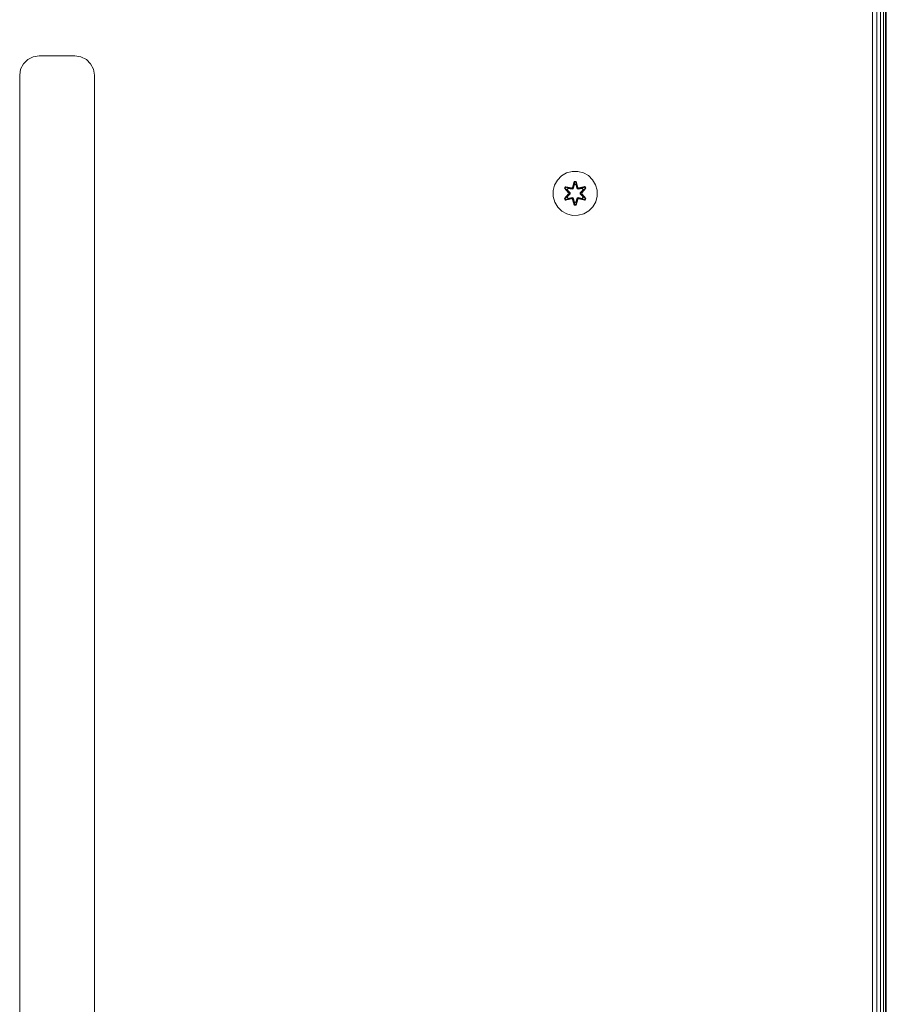
# Model space of a CAD drawing. Units: millimetres. Extents: x -859 to 578302, y -1972 to 596964.
# Drawn here: x 2786 to 3100, y 6028 to 6384 of the extents above; entities that cross this region are included whole.
import ezdxf

# ---------------------------------------------------------------- set-up
doc = ezdxf.new("R2010")
doc.units = ezdxf.units.MM
doc.layers.add('Контур', color=7, linetype='Continuous', lineweight=15)

msp = doc.modelspace()

# ---------------------------------------------------------------- linework, layer by layer
at = {"layer": 'Контур'}
for p, q in [((3094.794, 5776.216), (3094.794, 6466.216)), ((3096.339, 5776.216), (3096.339, 6466.216)), ((3097.732, 5776.216), (3097.732, 6466.216)), ((3098.839, 5776.216), (3098.839, 6466.216)), ((3099.549, 5776.216), (3099.549, 6466.216)), ((3099.794, 6466.216), (3099.794, 5776.216)), ((2791.131, 6370.874), (2793.294, 6371.216)), ((2793.294, 6371.216), (2806.294, 6371.216)), ((2806.294, 6371.216), (2808.457, 6370.874)), ((2786.636, 6366.379), (2787.631, 6368.331)), ((2787.631, 6368.331), (2789.179, 6369.879)), ((2789.179, 6369.879), (2791.131, 6370.874)), ((2808.457, 6370.874), (2810.408, 6369.879)), ((2810.408, 6369.879), (2811.957, 6368.331)), ((2811.957, 6368.331), (2812.951, 6366.379)), ((2786.294, 6364.216), (2786.636, 6366.379)), ((2786.294, 6364.216), (2786.294, 5878.216)), ((2812.951, 6366.379), (2813.294, 6364.216)), ((2813.294, 6364.216), (2813.294, 5878.216)), ((2982.301, 6327.731), (2984.107, 6328.795)), ((2984.107, 6328.795), (2986.126, 6329.354)), ((2986.126, 6329.354), (2988.221, 6329.373)), ((2988.221, 6329.373), (2990.249, 6328.848)), ((2990.249, 6328.848), (2992.073, 6327.816)), ((2979.801, 6324.413), (2980.833, 6326.237)), ((2980.833, 6326.237), (2982.301, 6327.731)), ((2986.897, 6325.665), (2986.241, 6323.569)), ((2986.929, 6325.512), (2986.241, 6323.569)), ((2986.311, 6323.38), (2986.929, 6325.512)), ((2986.311, 6323.38), (2986.938, 6325.423)), ((2987.581, 6325.666), (2986.897, 6325.665)), ((2986.929, 6325.512), (2986.897, 6325.665)), ((2987.554, 6325.512), (2986.929, 6325.512)), ((2986.929, 6325.512), (2986.938, 6325.423)), ((2986.946, 6324.591), (2986.938, 6325.423)), ((2987.546, 6325.423), (2986.938, 6325.423)), ((2987.539, 6324.591), (2987.546, 6325.423)), ((2987.554, 6325.512), (2987.546, 6325.423)), ((2988.174, 6323.38), (2987.546, 6325.423)), ((2987.554, 6325.512), (2987.581, 6325.666)), ((2987.554, 6325.512), (2988.237, 6323.572)), ((2987.554, 6325.512), (2988.174, 6323.38)), ((2988.237, 6323.572), (2987.581, 6325.666)), ((2992.073, 6327.816), (2993.567, 6326.348)), ((2993.567, 6326.348), (2994.63, 6324.543)), ((2979.277, 6322.385), (2979.801, 6324.413)), ((2979.295, 6320.29), (2979.277, 6322.385)), ((2983.723, 6323.829), (2983.382, 6323.236)), ((2983.382, 6323.236), (2984.87, 6321.621)), ((2983.531, 6323.187), (2983.382, 6323.236)), ((2983.843, 6323.729), (2983.531, 6323.187)), ((2985.068, 6321.587), (2983.531, 6323.187)), ((2983.531, 6323.187), (2984.87, 6321.621)), ((2983.531, 6323.187), (2983.614, 6323.149)), ((2983.919, 6323.677), (2983.614, 6323.149)), ((2984.369, 6322.719), (2983.614, 6323.149)), ((2985.068, 6321.587), (2983.614, 6323.149)), ((2985.865, 6323.35), (2983.723, 6323.829)), ((2983.843, 6323.729), (2983.723, 6323.829)), ((2983.843, 6323.729), (2985.865, 6323.35)), ((2983.843, 6323.729), (2985.999, 6323.2)), ((2983.843, 6323.729), (2983.919, 6323.677)), ((2984.67, 6323.239), (2983.919, 6323.677)), ((2985.999, 6323.2), (2983.919, 6323.677)), ((2984.67, 6323.239), (2984.369, 6322.719)), ((2985.418, 6321.587), (2984.369, 6322.719)), ((2984.389, 6322.707), (2984.369, 6322.719)), ((2984.389, 6322.707), (2984.69, 6323.228)), ((2985.427, 6321.587), (2984.389, 6322.707)), ((2984.67, 6323.239), (2986.174, 6322.897)), ((2984.67, 6323.239), (2984.69, 6323.228)), ((2986.179, 6322.889), (2984.69, 6323.228)), ((2985.068, 6321.587), (2985.068, 6321.227)), ((2985.068, 6321.587), (2985.1, 6321.587)), ((2985.418, 6321.587), (2985.1, 6321.587)), ((2985.418, 6321.587), (2985.418, 6321.226)), ((2985.427, 6321.587), (2985.418, 6321.587)), ((2985.427, 6321.587), (2985.427, 6321.226)), ((2986.311, 6323.38), (2985.999, 6323.2)), ((2985.999, 6323.2), (2986.015, 6323.173)), ((2986.174, 6322.897), (2986.015, 6323.173)), ((2986.486, 6323.077), (2986.174, 6322.897)), ((2986.179, 6322.889), (2986.174, 6322.897)), ((2986.179, 6322.889), (2986.491, 6323.069)), ((2986.311, 6323.38), (2986.327, 6323.353)), ((2986.486, 6323.077), (2986.327, 6323.353)), ((2986.486, 6323.077), (2986.946, 6324.591)), ((2986.486, 6323.077), (2986.491, 6323.069)), ((2986.491, 6323.069), (2986.946, 6324.567)), ((2986.946, 6324.567), (2986.946, 6324.591)), ((2987.539, 6324.567), (2986.946, 6324.567)), ((2987.539, 6324.591), (2987.999, 6323.077)), ((2987.539, 6324.567), (2987.539, 6324.591)), ((2987.539, 6324.567), (2987.995, 6323.069)), ((2987.995, 6323.069), (2987.999, 6323.077)), ((2987.995, 6323.069), (2988.306, 6322.889)), ((2987.999, 6323.077), (2988.158, 6323.353)), ((2988.311, 6322.897), (2987.999, 6323.077)), ((2988.174, 6323.38), (2988.158, 6323.353)), ((2988.486, 6323.2), (2988.174, 6323.38)), ((2988.306, 6322.889), (2989.795, 6323.228)), ((2988.311, 6322.897), (2988.306, 6322.889)), ((2988.311, 6322.897), (2989.815, 6323.239)), ((2988.311, 6322.897), (2988.47, 6323.173)), ((2988.486, 6323.2), (2988.47, 6323.173)), ((2988.486, 6323.2), (2990.641, 6323.731)), ((2988.486, 6323.2), (2990.566, 6323.678)), ((2990.758, 6323.836), (2988.614, 6323.355)), ((2990.641, 6323.731), (2988.614, 6323.355)), ((2990.096, 6322.707), (2989.058, 6321.587)), ((2989.058, 6321.587), (2989.058, 6321.226)), ((2989.058, 6321.587), (2989.067, 6321.587)), ((2990.116, 6322.719), (2989.067, 6321.587)), ((2989.067, 6321.226), (2989.067, 6321.587)), ((2989.067, 6321.587), (2989.386, 6321.587)), ((2989.418, 6321.587), (2989.386, 6321.587)), ((2990.954, 6323.19), (2989.418, 6321.587)), ((2989.418, 6321.587), (2990.871, 6323.15)), ((2989.418, 6321.227), (2989.418, 6321.587)), ((2989.615, 6321.628), (2991.101, 6323.244)), ((2990.954, 6323.19), (2989.615, 6321.628)), ((2989.795, 6323.228), (2989.815, 6323.239)), ((2990.096, 6322.707), (2989.795, 6323.228)), ((2989.815, 6323.239), (2990.566, 6323.678)), ((2990.116, 6322.719), (2989.815, 6323.239)), ((2990.096, 6322.707), (2990.116, 6322.719)), ((2990.116, 6322.719), (2990.871, 6323.15)), ((2990.641, 6323.731), (2990.566, 6323.678)), ((2990.871, 6323.15), (2990.566, 6323.678)), ((2990.641, 6323.731), (2990.758, 6323.836)), ((2990.954, 6323.19), (2990.641, 6323.731)), ((2991.101, 6323.244), (2990.758, 6323.836)), ((2990.954, 6323.19), (2990.871, 6323.15)), ((2990.954, 6323.19), (2991.101, 6323.244)), ((2994.63, 6324.543), (2995.19, 6322.524)), ((2995.19, 6322.524), (2995.209, 6320.429)), ((2979.295, 6320.29), (2979.855, 6318.271)), ((2980.918, 6316.465), (2979.855, 6318.271)), ((2984.871, 6321.185), (2983.385, 6319.57)), ((2983.532, 6319.624), (2983.385, 6319.57)), ((2983.385, 6319.57), (2983.728, 6318.978)), ((2983.532, 6319.624), (2985.068, 6321.227)), ((2983.532, 6319.624), (2984.871, 6321.185)), ((2983.532, 6319.624), (2983.615, 6319.663)), ((2983.532, 6319.624), (2983.845, 6319.082)), ((2985.068, 6321.227), (2983.615, 6319.663)), ((2984.369, 6320.095), (2983.615, 6319.663)), ((2983.615, 6319.663), (2983.919, 6319.136)), ((2983.728, 6318.978), (2985.871, 6319.459)), ((2983.845, 6319.082), (2983.728, 6318.978)), ((2985.999, 6319.613), (2983.845, 6319.082)), ((2983.845, 6319.082), (2985.871, 6319.459)), ((2983.845, 6319.082), (2983.919, 6319.136)), ((2985.999, 6319.613), (2983.919, 6319.136)), ((2984.67, 6319.574), (2983.919, 6319.136)), ((2984.369, 6320.095), (2985.418, 6321.226)), ((2984.369, 6320.095), (2984.389, 6320.106)), ((2984.369, 6320.095), (2984.67, 6319.574)), ((2985.427, 6321.226), (2984.389, 6320.106)), ((2984.69, 6319.586), (2984.389, 6320.106)), ((2986.174, 6319.917), (2984.67, 6319.574)), ((2984.69, 6319.586), (2984.67, 6319.574)), ((2984.69, 6319.586), (2986.179, 6319.925)), ((2985.068, 6321.227), (2985.1, 6321.227)), ((2985.418, 6321.226), (2985.1, 6321.227)), ((2985.427, 6321.226), (2985.418, 6321.226)), ((2985.999, 6319.613), (2986.015, 6319.641)), ((2985.999, 6319.613), (2986.311, 6319.433)), ((2986.174, 6319.917), (2986.015, 6319.641)), ((2986.174, 6319.917), (2986.179, 6319.925)), ((2986.174, 6319.917), (2986.486, 6319.736)), ((2986.491, 6319.744), (2986.179, 6319.925)), ((2986.248, 6319.242), (2986.905, 6317.147)), ((2986.931, 6317.301), (2986.248, 6319.242)), ((2986.311, 6319.433), (2986.327, 6319.461)), ((2986.931, 6317.301), (2986.311, 6319.433)), ((2986.311, 6319.433), (2986.939, 6317.391)), ((2986.486, 6319.736), (2986.327, 6319.461)), ((2986.491, 6319.744), (2986.486, 6319.736)), ((2986.946, 6318.222), (2986.486, 6319.736)), ((2986.946, 6318.246), (2986.491, 6319.744)), ((2986.946, 6318.222), (2986.939, 6317.391)), ((2986.946, 6318.246), (2986.946, 6318.222)), ((2986.946, 6318.246), (2987.539, 6318.246)), ((2987.995, 6319.744), (2987.539, 6318.246)), ((2987.999, 6319.736), (2987.539, 6318.222)), ((2987.539, 6318.246), (2987.539, 6318.222)), ((2987.539, 6318.222), (2987.547, 6317.391)), ((2988.174, 6319.433), (2987.547, 6317.391)), ((2988.174, 6319.433), (2987.556, 6317.302)), ((2987.556, 6317.302), (2988.244, 6319.245)), ((2987.589, 6317.148), (2988.244, 6319.245)), ((2988.306, 6319.925), (2987.995, 6319.744)), ((2987.999, 6319.736), (2987.995, 6319.744)), ((2987.999, 6319.736), (2988.311, 6319.917)), ((2987.999, 6319.736), (2988.158, 6319.461)), ((2988.174, 6319.433), (2988.158, 6319.461)), ((2988.174, 6319.433), (2988.486, 6319.613)), ((2988.306, 6319.925), (2988.311, 6319.917)), ((2989.795, 6319.586), (2988.306, 6319.925)), ((2988.311, 6319.917), (2988.47, 6319.641)), ((2989.815, 6319.574), (2988.311, 6319.917)), ((2988.486, 6319.613), (2988.47, 6319.641)), ((2990.642, 6319.084), (2988.486, 6319.613)), ((2988.486, 6319.613), (2990.567, 6319.137)), ((2990.762, 6318.984), (2988.62, 6319.463)), ((2990.642, 6319.084), (2988.62, 6319.463)), ((2989.067, 6321.226), (2989.058, 6321.226)), ((2989.058, 6321.226), (2990.096, 6320.106)), ((2989.067, 6321.226), (2989.386, 6321.227)), ((2989.067, 6321.226), (2990.116, 6320.095)), ((2989.418, 6321.227), (2989.386, 6321.227)), ((2989.418, 6321.227), (2990.955, 6319.626)), ((2989.418, 6321.227), (2990.871, 6319.664)), ((2991.104, 6319.577), (2989.616, 6321.193)), ((2990.955, 6319.626), (2989.616, 6321.193)), ((2989.795, 6319.586), (2990.096, 6320.106)), ((2989.795, 6319.586), (2989.815, 6319.574)), ((2989.815, 6319.574), (2990.116, 6320.095)), ((2989.815, 6319.574), (2990.567, 6319.137)), ((2990.096, 6320.106), (2990.116, 6320.095)), ((2990.116, 6320.095), (2990.871, 6319.664)), ((2990.567, 6319.137), (2990.871, 6319.664)), ((2990.642, 6319.084), (2990.567, 6319.137)), ((2990.642, 6319.084), (2990.955, 6319.626)), ((2990.642, 6319.084), (2990.762, 6318.984)), ((2990.762, 6318.984), (2991.104, 6319.577)), ((2990.955, 6319.626), (2990.871, 6319.664)), ((2990.955, 6319.626), (2991.104, 6319.577)), ((2994.684, 6318.4), (2993.652, 6316.577)), ((2995.209, 6320.429), (2994.684, 6318.4)), ((2982.413, 6314.997), (2980.918, 6316.465)), ((2984.236, 6313.965), (2982.413, 6314.997)), ((2986.931, 6317.301), (2986.905, 6317.147)), ((2986.905, 6317.147), (2987.589, 6317.148)), ((2986.931, 6317.301), (2986.939, 6317.391)), ((2986.931, 6317.301), (2987.556, 6317.302)), ((2986.939, 6317.391), (2987.547, 6317.391)), ((2987.556, 6317.302), (2987.547, 6317.391)), ((2987.556, 6317.302), (2987.589, 6317.148)), ((2992.184, 6315.082), (2990.379, 6314.019)), ((2993.652, 6316.577), (2992.184, 6315.082)), ((2986.264, 6313.441), (2984.236, 6313.965)), ((2988.36, 6313.459), (2986.264, 6313.441)), ((2990.379, 6314.019), (2988.36, 6313.459))]:
    msp.add_line(p, q, dxfattribs=at)

doc.saveas('drawing.dxf')
